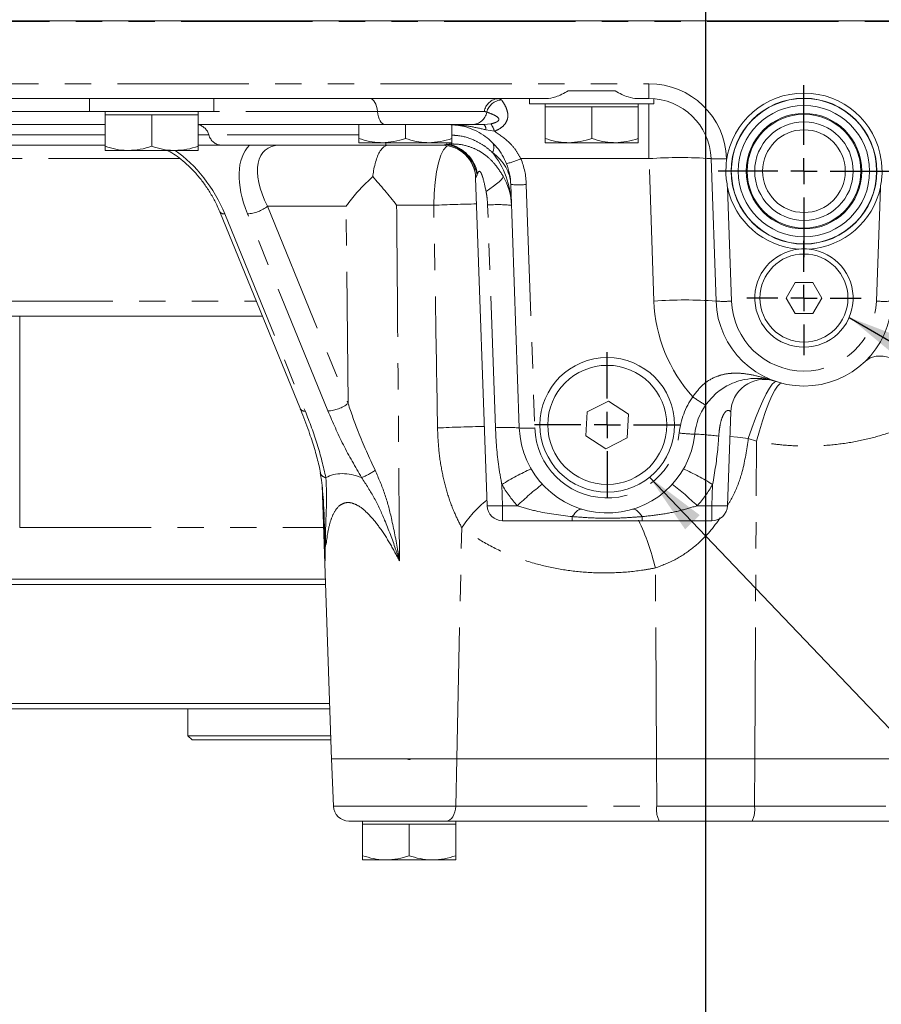
# Model space of a CAD drawing. Units: millimetres. Extents: x 11 to 1180, y 5 to 832.
# Drawn here: x 561 to 602, y 563 to 610 of the extents above; entities that cross this region are included whole.
import ezdxf

# ---------------------------------------------------------------- set-up
doc = ezdxf.new("R2010")
doc.units = ezdxf.units.MM
doc.linetypes.add('PHANTOM', pattern=[12.7, 6.35, -1.27, 1.27, -1.27, 1.27, -1.27])
doc.layers.add('SLD-0', color=7, linetype='Continuous')
doc.dimstyles.new('SLDDIMSTYLE6', dxfattribs={"dimtxt": 0, "dimasz": 3, "dimexe": 0, "dimexo": 0.0625, "dimgap": 0, "dimtad": 0, "dimtih": 1, "dimtoh": 1, "dimdec": 0, "dimrnd": 1e-09, "dimzin": 0, "dimdsep": 46, "dimtxsty": 'Standard', "dimsah": 1, "dimcen": 0.09, "dimadec": 0, "dimazin": 0, "dimtfac": 3, "dimtdec": 0, "dimtofl": 0, "dimtmove": 0, "dimatfit": 3, "dimfxl": 0, "dimfrac": 2, "dimtolj": 1, "dimtzin": 0, "dimarcsym": 0})

# ---------------------------------------------------------------- blocks, each defined once
blk = doc.blocks.new('SW_CENTERMARKSYMBOL_126')
at = {"layer": 'SLD-0', "color": 0}
for p, q in [((0, 1.27), (0, 3.51)), ((0, 0), (0, 0.635)), ((-1.27, 0), (-3.51, 0)), ((0, 0), (-0.635, 0)), ((0, 0), (0, -0.635)), ((0, 0), (0.635, 0)), ((1.27, 0), (3.51, 0)), ((0, -1.27), (0, -3.51))]:
    blk.add_line(p, q, dxfattribs=at)
blk = doc.blocks.new('SW_CENTERMARKSYMBOL_127')
at = {"layer": 'SLD-0', "color": 0}
for p, q in [((0, 1.27), (0, 2.76)), ((0, 0), (0, 0.635)), ((-1.27, 0), (-2.76, 0)), ((0, 0), (-0.635, 0)), ((0, 0), (0, -0.635)), ((0, 0), (0.635, 0)), ((1.27, 0), (2.76, 0)), ((0, -1.27), (0, -2.76))]:
    blk.add_line(p, q, dxfattribs=at)
blk = doc.blocks.new('SW_CENTERMARKSYMBOL_132')
at = {"layer": 'SLD-0', "color": 0}
for p, q in [((0, 1.27), (0, 4.145)), ((0, 0), (0, 0.635)), ((-1.27, 0), (-4.145, 0)), ((0, 0), (-0.635, 0)), ((0, 0), (0, -0.635)), ((0, 0), (0.635, 0)), ((1.27, 0), (4.145, 0)), ((0, -1.27), (0, -4.145))]:
    blk.add_line(p, q, dxfattribs=at)

msp = doc.modelspace()

# ---------------------------------------------------------------- linework, layer by layer
at = {"color": 7, "linetype": 'Continuous', "lineweight": 15}
for p, q in [((623.9938, 610.1853), (498.2438, 610.1853)), ((589.6316, 606.8103), (587.3559, 606.8103)), ((565.4368, 606.4353), (545.3007, 606.4353)), ((564.2438, 606.4353), (564.2438, 605.8103)), ((569.0507, 606.4353), (565.4368, 606.4353)), ((586.2966, 606.4353), (569.0507, 606.4353)), ((570.2438, 605.8103), (570.2438, 606.4353)), ((585.4938, 606.4353), (585.4938, 606.1853)), ((591.4938, 606.1853), (585.4938, 606.1853)), ((586.2438, 606.1853), (586.2438, 606.0353)), ((591.258, 606.4353), (590.6909, 606.4353)), ((590.7438, 606.0353), (590.7438, 606.1853)), ((591.4938, 606.1853), (591.4938, 606.426)), ((570.2438, 605.8103), (564.2438, 605.8103)), ((564.9938, 605.8103), (564.9938, 605.6603)), ((564.9938, 605.6603), (564.9938, 604.1363)), ((564.9938, 605.6603), (566.1188, 605.6603)), ((566.1188, 605.6603), (567.2438, 605.6603)), ((567.2438, 605.6603), (567.2438, 604.1363)), ((567.2438, 605.6603), (568.3688, 605.6603)), ((568.3688, 605.6603), (569.4938, 605.6603)), ((569.4938, 605.6603), (569.4938, 605.8103)), ((569.4938, 605.6603), (569.4938, 604.1363)), ((586.2438, 606.0353), (586.2438, 604.5113)), ((586.2438, 606.0353), (587.3688, 606.0353)), ((587.3688, 606.0353), (588.4938, 606.0353)), ((588.4938, 606.0353), (588.4938, 604.5113)), ((588.4938, 606.0353), (589.6188, 606.0353)), ((589.6188, 606.0353), (590.7438, 606.0353)), ((590.7438, 606.0353), (590.7438, 604.5113)), ((564.9938, 605.1853), (545.7438, 605.1853)), ((578.5147, 605.1853), (569.5015, 605.1853)), ((577.2438, 605.1853), (577.2438, 604.5113)), ((582.7157, 605.1853), (578.5147, 605.1853)), ((579.4938, 605.1853), (579.4938, 604.5113)), ((581.7438, 605.1654), (581.7438, 604.5113)), ((583.2939, 605.1853), (582.7157, 605.1853)), ((564.9938, 604.1853), (545.7438, 604.1853)), ((570.6195, 604.1853), (569.4938, 604.1853)), ((578.5438, 604.1853), (570.6195, 604.1853)), ((577.2438, 604.3103), (578.3688, 604.3103)), ((578.3688, 604.3103), (580.6188, 604.3103)), ((581.2806, 604.1853), (578.5438, 604.1853)), ((581.7438, 604.3103), (580.6188, 604.3103)), ((586.2438, 604.3103), (587.3688, 604.3103)), ((587.3688, 604.3103), (589.6188, 604.3103)), ((590.7438, 604.3103), (589.6188, 604.3103)), ((564.9938, 603.9353), (566.1188, 603.9353)), ((566.1188, 603.9353), (568.3688, 603.9353)), ((569.4938, 603.9353), (568.3688, 603.9353)), ((594.4964, 596.662), (594.2562, 603.54)), ((583.4398, 586.7841), (582.8869, 602.617)), ((584.9964, 590.537), (584.5859, 602.29)), ((570.5369, 600.9673), (574.4228, 591.4488)), ((598.3108, 597.5603), (597.8777, 596.8103)), ((599.1768, 597.5603), (598.3108, 597.5603)), ((599.6098, 596.8103), (599.1768, 597.5603)), ((597.8777, 596.8103), (598.3108, 596.0603)), ((599.1768, 596.0603), (599.6098, 596.8103)), ((572.5912, 595.9353), (559.3513, 595.9353)), ((560.8688, 595.9353), (560.8688, 585.7315)), ((572.3967, 595.9353), (572.5968, 595.9216)), ((598.3108, 596.0603), (599.1768, 596.0603)), ((589.3074, 591.8382), (588.2771, 591.3169)), ((590.274, 591.2067), (589.3074, 591.8382)), ((588.2771, 591.3169), (588.2135, 590.1639)), ((590.2104, 590.0537), (590.274, 591.2067)), ((595.2058, 591.3107), (595.0477, 586.7841)), ((588.2135, 590.1639), (589.1802, 589.5324)), ((589.1802, 589.5324), (590.2104, 590.0537)), ((575.4699, 587.7716), (575.9322, 574.5341)), ((587.5575, 586.0603), (584.1893, 586.0603)), ((594.2982, 586.0603), (590.93, 586.0603)), ((575.6372, 582.9815), (556.1526, 582.9815)), ((556.1613, 583.2315), (575.6285, 583.2315)), ((555.742, 577.2315), (575.838, 577.2315)), ((575.8467, 576.9815), (555.742, 576.9815)), ((568.9938, 576.9815), (568.9938, 575.6815)), ((568.9938, 575.6815), (569.1938, 575.4815)), ((568.9938, 575.6815), (575.8921, 575.6815)), ((575.8991, 575.4815), (569.1938, 575.4815)), ((575.9313, 574.5603), (576.0208, 572.2809)), ((581.9795, 574.5603), (575.9313, 574.5603)), ((579.5985, 574.5603), (575.9322, 574.5603)), ((581.9795, 574.5603), (579.7641, 574.5603)), ((591.6191, 574.5603), (581.9795, 574.5603)), ((596.3685, 574.5603), (591.6191, 574.5603)), ((606.0081, 574.5603), (596.3685, 574.5603)), ((581.4653, 571.5603), (576.7702, 571.5603)), ((577.4313, 571.5603), (577.4313, 571.4103)), ((577.4313, 571.4103), (577.4313, 569.8863)), ((577.4313, 571.4103), (578.5563, 571.4103)), ((578.5563, 571.4103), (579.6813, 571.4103)), ((579.6813, 571.4103), (579.6813, 569.8863)), ((579.6813, 571.4103), (580.8063, 571.4103)), ((580.8063, 571.4103), (581.9313, 571.4103)), ((591.7519, 571.5603), (581.4653, 571.5603)), ((581.9313, 571.4103), (581.9313, 571.5603)), ((581.9313, 571.4103), (581.9313, 569.8863)), ((596.2356, 571.5603), (591.7519, 571.5603)), ((606.5222, 571.5603), (596.2356, 571.5603)), ((577.4313, 569.6853), (578.5563, 569.6853)), ((578.5563, 569.6853), (580.8063, 569.6853)), ((581.9313, 569.6853), (580.8063, 569.6853))]:
    msp.add_line(p, q, dxfattribs=at)
at = {"color": 8, "linetype": 'PHANTOM', "lineweight": 0}
for p, q in [((613.1161, 610.1591), (557.9464, 610.1591)), ((540.1885, 607.1591), (591.258, 607.1591)), ((591.258, 606.4353), (591.258, 607.1591)), ((591.258, 603.54), (591.258, 606.1853)), ((564.2438, 605.8103), (546.4938, 605.8103)), ((578.1456, 605.8103), (570.2438, 605.8103)), ((583.3101, 605.8103), (578.1456, 605.8103)), ((569.5015, 605.1853), (569.4938, 605.1855)), ((583.2939, 605.1853), (583.6211, 605.2198)), ((564.9938, 604.6853), (556.4938, 604.6853)), ((570.0072, 604.6853), (569.4938, 604.6853)), ((577.2438, 604.6853), (570.0072, 604.6853)), ((583.7947, 604.8607), (583.3803, 604.9329)), ((578.5438, 604.1853), (578.5438, 604.3103)), ((581.4963, 604.2237), (581.4963, 604.3103)), ((581.4963, 604.2237), (581.6128, 604.2454)), ((568.6103, 603.54), (559.1442, 603.54)), ((591.258, 603.54), (585.0743, 603.54)), ((591.4982, 596.662), (591.258, 603.54)), ((595.0057, 603.54), (595.0085, 603.4598)), ((582.9853, 602.8284), (582.957, 602.7577)), ((585.3355, 602.29), (585.7459, 590.537)), ((595.0542, 602.1515), (595.2459, 596.662)), ((602.2416, 596.662), (602.4333, 602.1515)), ((583.8412, 590.5509), (583.4657, 601.3039)), ((570.772, 600.8757), (574.6579, 591.3573)), ((575.755, 591.3573), (571.8691, 600.8757)), ((576.6281, 601.2376), (572.8423, 601.2376)), ((572.8423, 601.2376), (576.7282, 591.7192)), ((576.7282, 591.7192), (576.6281, 601.2376)), ((580.8649, 601.29), (579.0733, 601.29)), ((559.0182, 596.6591), (572.2957, 596.6591)), ((596.4533, 589.8961), (596.0565, 590.0359)), ((596.3685, 574.5603), (596.4533, 589.8961)), ((584.1536, 587.8085), (584.1893, 586.7841)), ((594.2982, 586.7841), (594.334, 587.8085)), ((575.6248, 584.1164), (575.5179, 587.2387)), ((584.1893, 586.7841), (584.902, 586.7841)), ((584.1893, 586.7841), (584.1893, 586.0603)), ((593.5855, 586.7841), (594.2982, 586.7841)), ((594.2982, 586.0603), (594.2982, 586.7841)), ((587.5575, 586.2568), (587.5575, 586.0603)), ((590.93, 586.2568), (590.93, 586.0603)), ((560.8688, 585.7315), (575.5412, 585.7315)), ((581.9795, 574.5603), (582.2184, 585.7256)), ((591.6191, 574.5603), (591.5681, 583.7799)), ((581.9246, 572.2809), (581.9795, 574.5603)), ((591.6332, 572.2809), (591.6191, 574.5603)), ((596.3543, 572.2809), (596.3685, 574.5603)), ((576.0208, 572.2809), (581.9246, 572.2809)), ((581.9246, 572.2809), (591.6332, 572.2809)), ((591.6332, 572.2809), (596.3543, 572.2809)), ((596.3543, 572.2809), (606.063, 572.2809))]:
    msp.add_line(p, q, dxfattribs=at)
at = {"color": 8, "linetype": 'PHANTOM', "lineweight": 0, "flags": 128}
for points in [[(578.1456, 605.8103), (578.129, 605.9374), (578.1017, 606.0568), (578.0643, 606.1648), (578.0181, 606.2581), (577.9645, 606.3338), (577.9051, 606.3896), (577.8418, 606.4238), (577.7765, 606.4353)], [(578.5147, 605.1853), (578.4494, 605.1968), (578.386, 605.231), (578.3267, 605.2868), (578.2731, 605.3625), (578.2269, 605.4558), (578.1895, 605.5638), (578.1621, 605.6832), (578.1456, 605.8103)], [(581.5306, 604.1631), (581.478, 604.1302), (581.3386, 603.9669), (581.2097, 603.7013), (581.096, 603.3433), (581.0016, 602.906), (580.93, 602.4055), (580.8839, 601.8602), (580.8649, 601.29)], [(581.6128, 604.2454), (581.6104, 604.2795), (581.6087, 604.3103)], [(584.212, 602.7004), (584.2143, 602.6583), (584.1833, 602.5977), (584.1198, 602.5202), (584.0252, 602.4275), (583.9018, 602.3217), (583.7525, 602.2056), (583.5809, 602.0816), (583.391, 601.9529)], [(605.6408, 591.7224), (605.3455, 592.1502), (605.0001, 592.5607), (604.6158, 592.9406), (604.2051, 593.2775), (603.7814, 593.5606), (603.3585, 593.7805), (602.9499, 593.9302), (602.5691, 594.0048), (602.2284, 594.0019), (601.9388, 593.9215), (601.7097, 593.7664)], [(596.0565, 590.0359), (596.2274, 590.5315), (596.4053, 591.0087), (596.5847, 591.4527), (596.7601, 591.85), (596.9261, 592.1884), (597.0776, 592.4574), (597.21, 592.6488), (597.3192, 592.7567), (597.4017, 592.7777)], [(596.4533, 589.8961), (596.591, 590.4008), (596.739, 590.8869), (596.8929, 591.3394), (597.0478, 591.7445), (597.199, 592.0899), (597.342, 592.3649), (597.4722, 592.5611), (597.5858, 592.6725), (597.6793, 592.6958)], [(596.0565, 590.0359), (595.5354, 590.0879), (595.1643, 590.1235)], [(588.0239, 586.6141), (587.976, 586.6203), (587.924, 586.6115), (587.8685, 586.5876), (587.81, 586.549), (587.749, 586.4961), (587.6862, 586.4293), (587.6222, 586.3493), (587.5575, 586.2568)], [(590.4636, 586.6141), (590.5115, 586.6203), (590.5635, 586.6115), (590.619, 586.5876), (590.6776, 586.549), (590.7385, 586.4961), (590.8013, 586.4293), (590.8653, 586.3493), (590.93, 586.2568)], [(581.9246, 572.2809), (581.9128, 572.1388), (581.8846, 572.003), (581.8411, 571.8785), (581.7839, 571.7697), (581.715, 571.6806), (581.637, 571.6146), (581.5527, 571.574), (581.4653, 571.5603)]]:
    msp.add_lwpolyline(points, dxfattribs=at)
at = {"color": 7, "linetype": 'Continuous', "lineweight": 15}
for centre, radius in [((598.7438, 602.9353), 3.5193), ((598.7438, 602.9353), 3.5095), ((598.7438, 602.9353), 3.1706), ((598.7438, 602.9353), 2.7901), ((598.7438, 602.9353), 2.7458), ((598.7438, 602.9353), 2.3779), ((598.7438, 602.9353), 1.9969), ((598.7438, 596.8103), 2.125), ((589.2438, 590.6853), 3.25), ((589.2438, 590.6853), 2.875)]:
    msp.add_circle(centre, radius, dxfattribs=at)
at = {"color": 8, "linetype": 'PHANTOM', "lineweight": 0}
for centre, radius, start, end in [((591.258, 603.4091), 3.75, 2, 90), ((584.0209, 605.7189), 0.7167, 91.58781, 172.67138), ((584.1784, 605.5983), 0.7742, 92.91526, 165.93789), ((582.7068, 605.9177), 0.7325, 270.7018, 349.66938), ((569.3529, 604.5155), 0.6759, 14.55162, 77.97526), ((583.042, 604.9581), 0.3393, 355.7523, 42.04814), ((582.7531, 604.5787), 1.0791, 15.14821, 36.4493), ((570.6504, 604.8481), 0.6635, 194.20135, 267.33258), ((581.1907, 602.4585), 1.7915, 9.61371, 80.17844), ((581.1426, 602.4168), 1.8881, 12.59131, 75.58214), ((583.2589, 604.0853), 0.5077, 330.22684, 18.33047), ((581.2629, 602.5616), 1.6306, 2.17564, 44.94201), ((582.8051, 608.7715), 5.7024, 286.00081, 293.44903), ((581.5878, 602.1591), 3.75, 2, 21.60667), ((592.7571, 582.9102), 20.6842, 85.84384, 94.15616), ((594.6309, 608.9105), 5.3836, 266.00817, 273.99183), ((584.9607, 607.6697), 5.3927, 266.01495, 273.98505), ((583.813, 538.3252), 63.0338, 90.801722, 92.680708), ((583.9554, 594.0106), 7.3098, 84.77671, 93.84126), ((570.7259, 601.1049), 0.2338, 216.05254, 281.37668), ((571.7557, 602.6702), 1.798, 273.61406, 307.18108), ((592.9973, 576.0417), 20.6747, 85.84194, 94.15806), ((598.7438, 596.915), 7.25, 182, 222.21368), ((594.8711, 602.0416), 5.3927, 266.01494, 273.98506), ((598.7438, 596.7841), 3.5, 182, 358), ((602.6164, 602.0416), 5.3927, 266.01495, 273.98505), ((596.4544, 589.9051), 3.75, 145.22784, 174.02994), ((597.1616, 597.181), 6.3825, 233.59996, 240.20519), ((574.6118, 591.5866), 0.2339, 216.09214, 281.36432), ((575.6416, 593.1517), 1.798, 273.61453, 307.18222), ((584.0223, 532.3741), 58.2389, 90.704528, 92.92805), ((584.3309, 583.2575), 7.3098, 84.77671, 93.84126), ((585.3711, 595.9075), 5.3836, 266.00818, 273.99182), ((589.2438, 590.6591), 3.5, 182, 354.02994), ((593.4711, 595.6425), 5.3993, 262.05502, 269.99611), ((592.53, 572.3679), 17.9001, 83.27018, 86.98761), ((576.0932, 591.3186), 3.4297, 292.07737, 304.52366), ((591.0631, 576.6089), 13.1595, 114.71271, 121.67215), ((587.4245, 576.6089), 13.1595, 58.32785, 65.28729), ((575.7091, 588.4857), 0.3492, 200.48508, 261.4356), ((589.2438, 590.742), 5.875, 209.95516, 222.35194), ((595.4803, 575.7595), 15.2789, 127.86117, 133.81638), ((583.0072, 575.7595), 15.2789, 46.18363, 52.13885), ((589.2438, 590.742), 5.875, 317.64806, 330.04484), ((587.0885, 582.518), 5.8315, 128.8535, 146.62932), ((583.8146, 592.1638), 5.3927, 266.01494, 273.98506), ((594.673, 592.1638), 5.3927, 266.01494, 273.98506), ((579.9443, 580.9771), 11.9569, 13.55694, 25.28981), ((592.8459, 572.1105), 1.2246, 172.00257, 206.69769), ((595.1416, 572.1105), 1.2246, 333.30231, 7.99743)]:
    msp.add_arc(centre, radius, start, end, dxfattribs=at)
at = {"color": 7, "linetype": 'Continuous', "lineweight": 15}
for centre, radius, start, end in [((598.7438, 602.9353), 3.7719, 7.9933, 172.0067), ((591.258, 603.4353), 3, 2, 90), ((581.2629, 602.5603), 1.625, 2, 90), ((581.279, 602.5772), 1.6081, 44.9565, 89.94415), ((581.5878, 602.1853), 3, 2, 21.60667), ((581.6227, 601.1853), 3, 2, 30.33278), ((598.7438, 602.9353), 3.7719, 191.9933, 266.16349), ((598.7438, 602.9353), 3.7719, 273.83651, 348.0067), ((598.7438, 596.8103), 2.375, 96.09998, 83.90002), ((598.7438, 596.8103), 2.375, 83.90002, 96.09998), ((598.7438, 596.8103), 4.25, 182, 358), ((596.8298, 591.254), 1.625, 74.15729, 178), ((596.4544, 589.9312), 3, 145.22784, 174.02994), ((589.2438, 590.6853), 4.25, 182, 354.02994), ((584.1893, 586.8103), 0.75, 182, 270), ((594.2982, 586.8103), 0.75, 270, 358), ((576.7702, 572.3103), 0.75, 182.25, 270)]:
    msp.add_arc(centre, radius, start, end, dxfattribs=at)
at = {"color": 8, "linetype": 'PHANTOM', "lineweight": 0}
for centre, major_axis, ratio, start_param, end_param in [((574.5491, 600.8103), (-2.4121, 3.5086), 0.548757, 0.0902772, 1.1925961), ((575.0083, 601.1853), (-2.2673, 2.7786), 0.498907, 5.8965762, 7.4499219), ((568.1455, 600.8103), (-2.3107, 3.5184), 0.5614477, 4.376574, 5.3442341), ((581.6227, 601.1853), (-0.13, 3.7216), 0.8056197, 4.712389, 5.4755098), ((581.5878, 602.1853), (2.9982, 0.1047), 0.7587196, 0, 0.7631209), ((583.6393, 602.5603), (0.7524, -0.0572), 0.0746515, 3.027733, 3.1498944), ((581.2288, 576.6056), (-5.49, 11.5767), 0.3414046, 5.941185, 6.3041669)]:
    msp.add_ellipse(centre, major_axis=major_axis, ratio=ratio, start_param=start_param, end_param=end_param, dxfattribs=at)
at = {"color": 7, "linetype": 'Continuous', "lineweight": 15}
for points, knots in [([(587.3559, 606.8103), (587.1527, 606.6977), (586.7876, 606.4952), (586.4475, 606.4537), (586.2966, 606.4353)], [0, 0, 0, 0, 0.55641959, 1, 1, 1, 1]), ([(590.6909, 606.4353), (590.545, 606.4527), (590.2054, 606.4931), (589.8401, 606.6951), (589.6316, 606.8103)], [0, 0, 0, 0, 0.4295467, 1, 1, 1, 1]), ([(584.377, 603.29), (584.3131, 603.4315), (584.1853, 603.7148), (583.8342, 604.2107), (583.3817, 604.6242), (582.8347, 604.9279), (582.2816, 605.1335), (581.8444, 605.1661), (581.5878, 605.1853)], [0, 0, 0, 0, 0.1253392, 0.2509337, 0.5029758, 0.6483996, 0.7935632, 1, 1, 1, 1]), ([(578.3688, 604.3103), (578.3421, 604.3105), (578.1402, 604.3123), (577.7594, 604.3563), (577.4167, 604.4593), (577.2438, 604.5113)], [0, 0, 0, 0, 0.0700887, 0.5307851, 1, 1, 1, 1]), ([(577.2438, 604.5113), (577.2438, 604.4281), (577.2438, 604.3214), (577.2438, 604.3123), (577.2438, 604.3103)], [0, 0, 0, 0, 0.77963419, 1, 1, 1, 1]), ([(577.9178, 602.6741), (577.9314, 602.7666), (577.9836, 603.1242), (578.0926, 603.5376), (578.2479, 603.8744), (578.4158, 604.0976), (578.5672, 604.1782), (578.6685, 604.1853), (578.6834, 604.1853), (578.6841, 604.1853)], [0, 0, 0, 0, 0.0993974, 0.3840613, 0.5457444, 0.7113798, 0.9577199, 0.9981946, 1, 1, 1, 1]), ([(579.4938, 604.5113), (579.3111, 604.4551), (578.9423, 604.3417), (578.5611, 604.3208), (578.3688, 604.3103)], [0, 0, 0, 0, 0.4954588, 1, 1, 1, 1]), ([(580.6188, 604.3103), (580.5921, 604.3105), (580.3902, 604.3123), (580.0094, 604.3563), (579.6667, 604.4593), (579.4938, 604.5113)], [0, 0, 0, 0, 0.0700902, 0.5307849, 1, 1, 1, 1]), ([(581.7438, 604.5113), (581.5611, 604.4551), (581.1923, 604.3417), (580.8111, 604.3208), (580.6188, 604.3103)], [0, 0, 0, 0, 0.4954588, 1, 1, 1, 1]), ([(581.7438, 604.3103), (581.7438, 604.3123), (581.7438, 604.3214), (581.7438, 604.4281), (581.7438, 604.5113)], [0, 0, 0, 0, 0.22036581, 1, 1, 1, 1]), ([(587.3688, 604.3103), (587.3421, 604.3105), (587.1402, 604.3123), (586.7594, 604.3563), (586.4167, 604.4593), (586.2438, 604.5113)], [0, 0, 0, 0, 0.070089, 0.5307847, 1, 1, 1, 1]), ([(586.2438, 604.5113), (586.2438, 604.4281), (586.2438, 604.3214), (586.2438, 604.3123), (586.2438, 604.3103)], [0, 0, 0, 0, 0.77963419, 1, 1, 1, 1]), ([(588.4938, 604.5113), (588.3111, 604.4551), (587.9423, 604.3417), (587.5611, 604.3208), (587.3688, 604.3103)], [0, 0, 0, 0, 0.4954587, 1, 1, 1, 1]), ([(589.6188, 604.3103), (589.5921, 604.3105), (589.3902, 604.3123), (589.0094, 604.3563), (588.6667, 604.4593), (588.4938, 604.5113)], [0, 0, 0, 0, 0.0700904, 0.5307847, 1, 1, 1, 1]), ([(590.7438, 604.5113), (590.5611, 604.4551), (590.1923, 604.3417), (589.8111, 604.3208), (589.6188, 604.3103)], [0, 0, 0, 0, 0.4954587, 1, 1, 1, 1]), ([(590.7438, 604.3103), (590.7438, 604.3123), (590.7438, 604.3214), (590.7438, 604.4281), (590.7438, 604.5113)], [0, 0, 0, 0, 0.22036581, 1, 1, 1, 1]), ([(566.1188, 603.9353), (566.0921, 603.9355), (565.8902, 603.9373), (565.5094, 603.9813), (565.1667, 604.0843), (564.9938, 604.1363)], [0, 0, 0, 0, 0.0700888, 0.5307846, 1, 1, 1, 1]), ([(564.9938, 604.1363), (564.9938, 604.0531), (564.9938, 603.9464), (564.9938, 603.9373), (564.9938, 603.9353)], [0, 0, 0, 0, 0.77963419, 1, 1, 1, 1]), ([(567.2438, 604.1363), (567.0611, 604.0801), (566.6923, 603.9667), (566.3111, 603.9458), (566.1188, 603.9353)], [0, 0, 0, 0, 0.4954588, 1, 1, 1, 1]), ([(568.3688, 603.9353), (568.3421, 603.9355), (568.1402, 603.9373), (567.7594, 603.9813), (567.4167, 604.0843), (567.2438, 604.1363)], [0, 0, 0, 0, 0.0700901, 0.5307851, 1, 1, 1, 1]), ([(567.99, 603.9353), (568.0379, 603.9126), (568.1993, 603.836), (568.4886, 603.6436), (568.847, 603.3625), (569.2046, 603.0221), (569.5504, 602.6327), (569.8749, 602.2007), (570.1672, 601.7369), (570.3863, 601.3206), (570.4961, 601.0631), (570.5369, 600.9673)], [0, 0, 0, 0, 0.0464661, 0.1568667, 0.2719786, 0.3922666, 0.517708, 0.6478728, 0.7819696, 0.9188687, 1, 1, 1, 1]), ([(569.4938, 604.1363), (569.3111, 604.0801), (568.9423, 603.9667), (568.5611, 603.9458), (568.3688, 603.9353)], [0, 0, 0, 0, 0.4954588, 1, 1, 1, 1]), ([(569.4938, 603.9353), (569.4938, 603.9373), (569.4938, 603.9464), (569.4938, 604.0531), (569.4938, 604.1363)], [0, 0, 0, 0, 0.22036581, 1, 1, 1, 1]), ([(595.684, 542.7304), (596.0536, 542.7325), (597.0919, 542.7383), (598.7981, 542.8104), (600.7992, 542.9698), (602.7937, 543.2089), (604.779, 543.5261), (606.7527, 543.9212), (608.712, 544.3938), (610.6546, 544.9432), (612.578, 545.5688), (614.4797, 546.2697), (616.3572, 547.045), (618.2081, 547.8939), (620.0301, 548.8152), (621.8208, 549.8077), (623.5778, 550.8703), (625.2988, 552.0015), (626.9817, 553.1999), (628.6243, 554.464), (630.2243, 555.7922), (631.7797, 557.1827), (633.2885, 558.6339), (634.7486, 560.1437), (636.1583, 561.7102), (637.5155, 563.3316), (638.8186, 565.0055), (640.0658, 566.7299), (641.2555, 568.5025), (642.3861, 570.321), (643.4562, 572.183), (644.4643, 574.0862), (645.4091, 576.028), (646.2894, 578.0059), (647.104, 580.0174), (647.8519, 582.0597), (648.5322, 584.1304), (649.1438, 586.2265), (649.686, 588.3456), (650.1581, 590.4847), (650.5595, 592.6411), (650.8896, 594.8119), (651.1484, 596.9945), (651.3337, 599.1859), (651.4541, 601.4203), (651.4704, 602.9244), (651.4787, 603.695)], [0, 0, 0, 0, 0.0126046, 0.0354108, 0.0582176, 0.0810254, 0.1038353, 0.1266481, 0.149465, 0.1722868, 0.1951144, 0.2179486, 0.24079, 0.2636394, 0.2864971, 0.3093637, 0.3322393, 0.3551243, 0.3780188, 0.4009229, 0.4238363, 0.4467592, 0.4696913, 0.4926323, 0.515582, 0.5385401, 0.5615061, 0.5844797, 0.6074605, 0.630448, 0.6534419, 0.6764416, 0.6994468, 0.7224571, 0.7454718, 0.768491, 0.7915138, 0.8145403, 0.8375697, 0.8606019, 0.8836366, 0.9066734, 0.9297121, 0.9527523, 0.9757938, 1, 1, 1, 1]), ([(641.9537, 603.7032), (641.9516, 603.3619), (641.9452, 602.3507), (641.882, 600.6705), (641.7394, 598.6666), (641.5259, 596.6706), (641.2427, 594.6855), (640.8902, 592.7142), (640.4688, 590.7599), (639.9794, 588.8255), (639.4225, 586.9139), (638.7992, 585.028), (638.1103, 583.1708), (637.3569, 581.3449), (636.5402, 579.5533), (635.6615, 577.7986), (634.722, 576.0834), (633.7233, 574.4103), (632.6669, 572.782), (631.5543, 571.2007), (630.3872, 569.6689), (629.1674, 568.189), (627.8968, 566.7631), (626.5773, 565.3933), (625.2107, 564.0818), (623.7993, 562.8306), (622.345, 561.6414), (620.85, 560.5162), (619.3167, 559.4567), (617.7471, 558.4644), (616.1438, 557.5409), (614.509, 556.6877), (612.8453, 555.9061), (611.1551, 555.1973), (609.441, 554.5625), (607.7055, 554.0026), (605.9513, 553.5187), (604.1811, 553.1114), (602.3975, 552.7816), (600.6034, 552.5295), (598.8015, 552.3571), (597.1632, 552.2677), (596.1263, 552.259), (595.6922, 552.2554)], [0, 0, 0, 0, 0.0125994, 0.0373278, 0.062057, 0.0867863, 0.1115163, 0.1362467, 0.1609786, 0.1857124, 0.2104482, 0.2351868, 0.2599288, 0.2846747, 0.3094251, 0.3341807, 0.3589424, 0.3837107, 0.4084865, 0.4332707, 0.4580641, 0.4828675, 0.5076819, 0.5325082, 0.5573473, 0.5822, 0.6070671, 0.6319493, 0.6568472, 0.6817614, 0.7066923, 0.7316401, 0.7566047, 0.7815861, 0.8065838, 0.8315971, 0.8566252, 0.881667, 0.9067211, 0.931786, 0.9568597, 0.9819404, 1, 1, 1, 1]), ([(595.0085, 603.4598), (594.9877, 603.2442), (594.9454, 602.8062), (595.0176, 602.372), (595.0542, 602.1515)], [0, 0, 0, 0, 0.4923621, 1, 1, 1, 1]), ([(602.4333, 602.1515), (602.4691, 602.3653), (602.5418, 602.7993), (602.5002, 603.2374), (602.479, 603.4598)], [0, 0, 0, 0, 0.4923671, 1, 1, 1, 1]), ([(576.6281, 601.2376), (576.6291, 601.239), (576.6741, 601.3016), (576.8773, 601.5754), (577.2811, 602.0649), (577.7037, 602.4693), (577.9178, 602.6741)], [0, 0, 0, 0, 0.0026682, 0.1274597, 0.5579714, 1, 1, 1, 1]), ([(577.9178, 602.6741), (578.1135, 602.4532), (578.5084, 602.0075), (578.8842, 601.5315), (579.0721, 601.2914), (579.0733, 601.29)], [0, 0, 0, 0, 0.4940482, 0.9969748, 1, 1, 1, 1]), ([(597.4017, 592.7777), (597.4008, 592.7781), (597.3294, 592.8019), (597.1857, 592.8436), (596.8803, 592.9081), (596.4649, 592.9488), (595.9698, 592.9057), (595.5036, 592.7871), (595.0436, 592.5965), (594.4923, 592.2558), (594.1557, 591.8445), (593.9902, 591.6422)], [0, 0, 0, 0, 0.0011021, 0.0825527, 0.1638778, 0.3370384, 0.5097749, 0.6123866, 0.7147666, 0.8597045, 1, 1, 1, 1]), ([(574.4198, 591.4489), (574.4444, 591.3909), (574.6119, 590.9962), (574.8538, 590.3258), (575.13, 589.4723), (575.3043, 588.8365), (575.3713, 588.4834), (575.3933, 588.367)], [0, 0, 0, 0, 0.0556996, 0.3787016, 0.643132, 0.8823951, 1, 1, 1, 1]), ([(575.383, 588.3645), (575.4045, 588.2498), (575.4563, 587.974), (575.5042, 587.4741), (575.5464, 586.8545), (575.5708, 586.385), (575.5781, 586.1184), (575.5788, 586.0924)], [0, 0, 0, 0, 0.1688225, 0.4063094, 0.6702425, 0.9678835, 1, 1, 1, 1]), ([(590.93, 586.0603), (590.6253, 586.0603), (590.0161, 586.0603), (589.0736, 586.0603), (588.2557, 586.0603), (587.7408, 586.0603), (587.5575, 586.0603)], [0, 0, 0, 0, 0.2712447, 0.5422345, 0.8371435, 1, 1, 1, 1]), ([(575.9322, 574.5364), (575.9322, 574.536), (575.9322, 574.5348), (575.9322, 574.5467), (575.9322, 574.5573), (575.9322, 574.5603)], [0, 0, 0, 0, 0.2873383, 0.7957489, 1, 1, 1, 1]), ([(579.5985, 574.5603), (579.6059, 574.556), (579.6264, 574.544), (579.6662, 574.532), (579.7164, 574.5356), (579.7485, 574.5505), (579.7635, 574.5599), (579.7641, 574.5603)], [0, 0, 0, 0, 0.1477196, 0.4045344, 0.697752, 0.9885004, 1, 1, 1, 1]), ([(578.5563, 569.6853), (578.5296, 569.6855), (578.3277, 569.6874), (577.9469, 569.7312), (577.6042, 569.8343), (577.4313, 569.8863)], [0, 0, 0, 0, 0.0700909, 0.5307849, 1, 1, 1, 1]), ([(577.4313, 569.8863), (577.4313, 569.8031), (577.4313, 569.6964), (577.4313, 569.6873), (577.4313, 569.6853)], [0, 0, 0, 0, 0.7796361, 1, 1, 1, 1]), ([(579.6813, 569.8863), (579.4986, 569.8301), (579.1298, 569.7167), (578.7486, 569.6958), (578.5563, 569.6853)], [0, 0, 0, 0, 0.4954564, 1, 1, 1, 1]), ([(580.8063, 569.6853), (580.7796, 569.6855), (580.5777, 569.6874), (580.1969, 569.7312), (579.8542, 569.8343), (579.6813, 569.8863)], [0, 0, 0, 0, 0.07009027, 0.53078445, 1, 1, 1, 1]), ([(581.9313, 569.8863), (581.7486, 569.8301), (581.3798, 569.7167), (580.9986, 569.6958), (580.8063, 569.6853)], [0, 0, 0, 0, 0.4954569, 1, 1, 1, 1]), ([(581.9313, 569.6853), (581.9313, 569.6873), (581.9313, 569.6964), (581.9313, 569.8031), (581.9313, 569.8863)], [0, 0, 0, 0, 0.2203639, 1, 1, 1, 1])]:
    msp.add_open_spline(points, degree=3, knots=knots, dxfattribs=at)
at = {"color": 8, "linetype": 'PHANTOM', "lineweight": 0}
for points, knots in [([(584.139, 606.3715), (584.1696, 606.33), (584.231, 606.2471), (584.347, 606.0383), (584.4353, 605.7969), (584.4539, 605.5559), (584.3936, 605.3402), (584.2607, 605.1417), (584.0551, 604.9713), (583.876, 604.8952), (583.7947, 604.8607)], [0, 0, 0, 0, 0.1721277, 0.3443977, 0.4951759, 0.6200187, 0.7103841, 0.7953818, 0.9072282, 1, 1, 1, 1]), ([(584.0011, 606.4353), (584.0101, 606.4351), (584.0674, 606.4334), (584.1062, 606.3998), (584.139, 606.3715)], [0, 0, 0, 0, 0.1572187, 1, 1, 1, 1]), ([(583.4274, 605.7864), (583.3987, 605.797), (583.3646, 605.8096), (583.3176, 605.8102), (583.3101, 605.8103)], [0, 0, 0, 0, 0.8409084, 1, 1, 1, 1]), ([(583.6211, 605.2198), (583.6757, 605.2322), (583.7693, 605.2533), (583.8766, 605.2959), (583.9401, 605.3332), (583.9778, 605.3636), (584.0026, 605.398), (584.0123, 605.4356), (583.997, 605.5008), (583.9033, 605.5809), (583.6921, 605.6931), (583.5188, 605.7556), (583.4407, 605.7819), (583.4274, 605.7864)], [0, 0, 0, 0, 0.0820226, 0.1406149, 0.1639798, 0.1886055, 0.2129956, 0.2354897, 0.2699214, 0.3790101, 0.5480127, 0.9229406, 1, 1, 1, 1]), ([(583.3803, 604.9329), (583.1457, 604.9877), (582.7335, 605.0839), (582.1309, 605.1644), (581.7692, 605.1853), (581.5895, 605.1853), (581.5878, 605.1853)], [0, 0, 0, 0, 0.3941245, 0.6923829, 0.99696851, 1, 1, 1, 1]), ([(583.6996, 603.8332), (583.5809, 603.9391), (583.3402, 604.1538), (582.8285, 604.4454), (582.2804, 604.6404), (581.8741, 604.6657), (581.7438, 604.6738)], [0, 0, 0, 0, 0.2404559, 0.4875034, 0.835573, 1, 1, 1, 1]), ([(583.7947, 604.8607), (584.0387, 604.6964), (584.4133, 604.4442), (584.8286, 603.9731), (584.9915, 603.686), (585.0743, 603.54)], [0, 0, 0, 0, 0.4789292, 0.7350841, 1, 1, 1, 1]), ([(581.2806, 604.1853), (581.2899, 604.1858), (581.3313, 604.1881), (581.4164, 604.2059), (581.4867, 604.2216), (581.4963, 604.2237)], [0, 0, 0, 0, 0.19918764, 0.89057314, 1, 1, 1, 1]), ([(581.6128, 604.2454), (581.7149, 604.247), (582.0632, 604.2525), (582.5771, 604.1415), (583.0737, 603.9154), (583.4729, 603.6317), (583.8661, 603.2402), (584.0855, 602.8978), (584.212, 602.7004)], [0, 0, 0, 0, 0.0864803, 0.2947739, 0.4567024, 0.5988298, 0.7686228, 1, 1, 1, 1]), ([(582.957, 602.7577), (582.945, 602.7284), (582.924, 602.6775), (582.9024, 602.6336), (582.8951, 602.6263), (582.8923, 602.6235)], [0, 0, 0, 0, 0.4554571, 0.7927185, 1, 1, 1, 1]), ([(583.391, 601.9529), (583.3447, 602.18), (583.2901, 602.4475), (583.1969, 602.74), (583.1606, 602.8296), (583.1265, 602.8876), (583.1009, 602.916), (583.0777, 602.9285), (583.0557, 602.9284), (583.03, 602.9124), (583.0059, 602.877), (582.9922, 602.8447), (582.9853, 602.8284)], [0, 0, 0, 0, 0.5512898, 0.6494537, 0.7399647, 0.78628, 0.8200006, 0.8439198, 0.8679388, 0.8969178, 0.9481863, 1, 1, 1, 1]), ([(583.4657, 601.3039), (583.4572, 601.4494), (583.4446, 601.6673), (583.4043, 601.8817), (583.391, 601.9529)], [0, 0, 0, 0, 0.6674317, 1, 1, 1, 1]), ([(579.0733, 601.29), (579.0895, 599.2912), (579.1361, 593.5667), (579.1812, 587.8421), (579.2106, 584.1164)], [0, 0, 0, 0, 0.3491583, 1, 1, 1, 1]), ([(581.0474, 590.537), (581.0148, 592.535), (580.9563, 596.1193), (580.893, 599.7036), (580.8649, 601.29)], [0, 0, 0, 0, 0.5574234, 1, 1, 1, 1]), ([(593.3741, 592.0437), (593.5306, 592.2534), (593.8435, 592.6724), (594.4187, 593.0004), (594.9237, 593.1487), (595.4618, 593.2031), (596.0774, 593.1441), (596.7494, 592.9845), (597.1873, 592.8491), (597.4005, 592.7782), (597.4017, 592.7777)], [0, 0, 0, 0, 0.1423308, 0.2845549, 0.3826066, 0.4839403, 0.6560835, 0.8310861, 0.9989939, 1, 1, 1, 1]), ([(574.6579, 591.3573), (574.8662, 590.8192), (575.2859, 589.735), (575.5328, 588.6746), (575.6571, 588.1405)], [0, 0, 0, 0, 0.4963015, 1, 1, 1, 1]), ([(577.3823, 588.1405), (577.0752, 588.6662), (576.4558, 589.7264), (575.9899, 590.8107), (575.755, 591.3573)], [0, 0, 0, 0, 0.49585747, 1, 1, 1, 1]), ([(576.7282, 591.7192), (576.8834, 591.2652), (577.2535, 590.182), (577.7491, 589.1136), (578.037, 588.493)], [0, 0, 0, 0, 0.4191156, 1, 1, 1, 1]), ([(595.2058, 591.3107), (595.2, 591.322), (595.1905, 591.3405), (595.132, 591.3802), (595.0711, 591.3891), (595.0073, 591.3667), (594.945, 591.3149), (594.8884, 591.2398), (594.8071, 591.0903), (594.7241, 590.8409), (594.6565, 590.503), (594.6372, 590.2631), (594.6277, 590.1447)], [0, 0, 0, 0, 0.11725004, 0.19110258, 0.25031775, 0.30049855, 0.34627713, 0.40259345, 0.45867166, 0.62174317, 0.81334215, 1, 1, 1, 1]), ([(605.6408, 591.7224), (605.264, 591.4724), (604.502, 590.9668), (603.2679, 590.4282), (602.0415, 590.0436), (600.8573, 589.7985), (599.6055, 589.6641), (598.4359, 589.6573), (597.3763, 589.738), (596.7621, 589.8432), (596.4533, 589.8961)], [0, 0, 0, 0, 0.1573064, 0.318135, 0.4390293, 0.562017, 0.6868368, 0.8143798, 0.9066419, 1, 1, 1, 1]), ([(582.2184, 585.7256), (582.0986, 585.9579), (581.8337, 586.4713), (581.5171, 587.3586), (581.2634, 588.3631), (581.0941, 589.4291), (581.063, 590.1664), (581.0474, 590.537)], [0, 0, 0, 0, 0.1639481, 0.3624514, 0.5644155, 0.7810955, 1, 1, 1, 1]), ([(584.1536, 587.8085), (584.1004, 588.0947), (583.9321, 589.0005), (583.8781, 589.9212), (583.8412, 590.5509)], [0, 0, 0, 0, 0.3159581, 1, 1, 1, 1]), ([(594.6277, 590.1447), (594.6162, 589.9648), (594.5663, 589.181), (594.4351, 588.4058), (594.334, 587.8085)], [0, 0, 0, 0, 0.229532, 1, 1, 1, 1]), ([(596.0565, 590.0359), (595.9776, 589.4989), (595.8424, 588.5788), (595.4609, 587.4987), (595.165, 586.9838), (595.0618, 586.8044)], [0, 0, 0, 0, 0.47736511, 0.81788863, 1, 1, 1, 1]), ([(578.037, 588.493), (578.1994, 588.1199), (578.5247, 587.3727), (578.8641, 586.0497), (579.0689, 584.9819), (579.1821, 584.2941), (579.2069, 584.1397), (579.2102, 584.1187), (579.2106, 584.1164)], [0, 0, 0, 0, 0.2692692, 0.5393306, 0.8969602, 0.986023, 0.9984494, 1, 1, 1, 1]), ([(575.6571, 588.1405), (575.6733, 587.8088), (575.7058, 587.1445), (575.6448, 585.9721), (575.6292, 584.959), (575.6251, 584.3051), (575.6248, 584.1188), (575.6248, 584.1164)], [0, 0, 0, 0, 0.2669949, 0.5348396, 0.8678343, 0.9982556, 1, 1, 1, 1]), ([(579.2106, 584.1164), (579.2098, 584.1188), (579.1488, 584.3108), (578.9311, 584.9751), (578.5496, 585.9929), (578.0198, 587.1587), (577.5946, 587.8135), (577.3823, 588.1405)], [0, 0, 0, 0, 0.0017444, 0.1361628, 0.4725826, 0.7366991, 1, 1, 1, 1]), ([(579.2106, 584.1164), (579.0638, 584.3942), (578.7705, 584.9495), (578.2793, 585.7114), (577.7689, 586.3505), (577.2906, 586.7659), (576.874, 586.9481), (576.549, 586.9399), (576.2384, 586.7573), (575.9954, 586.3891), (575.8204, 585.8779), (575.674, 585.132), (575.6446, 584.5244), (575.6248, 584.1164)], [0, 0, 0, 0, 0.1141863, 0.2281825, 0.331031, 0.4183031, 0.4744098, 0.5308421, 0.5821895, 0.6676907, 0.7496737, 0.8318921, 1, 1, 1, 1]), ([(587.5575, 586.2568), (586.9635, 586.3256), (586.0652, 586.4298), (585.1964, 586.6945), (584.902, 586.7841)], [0, 0, 0, 0, 0.66122396, 1, 1, 1, 1]), ([(593.5855, 586.7841), (593.317, 586.7018), (592.7494, 586.5277), (591.8602, 586.3614), (591.2406, 586.2917), (590.93, 586.2568)], [0, 0, 0, 0, 0.3092936, 0.6537358, 1, 1, 1, 1]), ([(590.93, 586.2568), (590.6804, 586.2386), (590.1806, 586.2023), (589.3678, 586.1709), (588.4919, 586.1889), (587.8692, 586.2341), (587.5575, 586.2568)], [0, 0, 0, 0, 0.2223489, 0.4453619, 0.7223334, 1, 1, 1, 1]), ([(594.6955, 586.1913), (594.5186, 585.9462), (594.1307, 585.4084), (593.3871, 584.7264), (592.5186, 584.1402), (591.8848, 583.9), (591.5681, 583.7799)], [0, 0, 0, 0, 0.224362, 0.4923172, 0.7462667, 1, 1, 1, 1]), ([(575.6248, 584.1164), (575.6247, 584.1187), (575.6244, 584.1386), (575.6219, 584.2882), (575.6106, 584.9367), (575.5925, 585.5623), (575.5781, 586.0594)], [0, 0, 0, 0, 0.0035707, 0.0305756, 0.2298939, 1, 1, 1, 1]), ([(591.5681, 583.7799), (591.3738, 583.7443), (590.752, 583.6301), (589.6638, 583.5294), (588.3366, 583.5405), (587.0293, 583.6899), (585.7265, 583.9773), (584.4415, 584.4223), (583.2375, 585.0053), (582.5501, 585.4911), (582.2184, 585.7256)], [0, 0, 0, 0, 0.0577292, 0.1848262, 0.314974, 0.4406842, 0.5691502, 0.7138455, 0.8619071, 1, 1, 1, 1])]:
    msp.add_open_spline(points, degree=3, knots=knots, dxfattribs=at)
at = {"layer": 'SLD-0'}
msp.add_line((593.9938, 777.0879), (593.9938, 534.4331), dxfattribs=at)

# ---------------------------------------------------------------- block references
for name, p in [('SW_CENTERMARKSYMBOL_132', (598.7438, 602.9353)), ('SW_CENTERMARKSYMBOL_127', (598.7438, 596.8103)), ('SW_CENTERMARKSYMBOL_126', (589.2438, 590.6853))]:
    msp.add_blockref(name, p, dxfattribs=at)

# ---------------------------------------------------------------- leaders
for points in [[(600.9281, 595.8779), (656.1149, 563.6136), (659.1149, 563.6136)], [(591.2863, 588.1574), (656.1149, 520.2935), (659.1149, 520.2935)]]:
    msp.add_leader(points, dimstyle='SLDDIMSTYLE6', dxfattribs=at)

doc.saveas('drawing.dxf')
